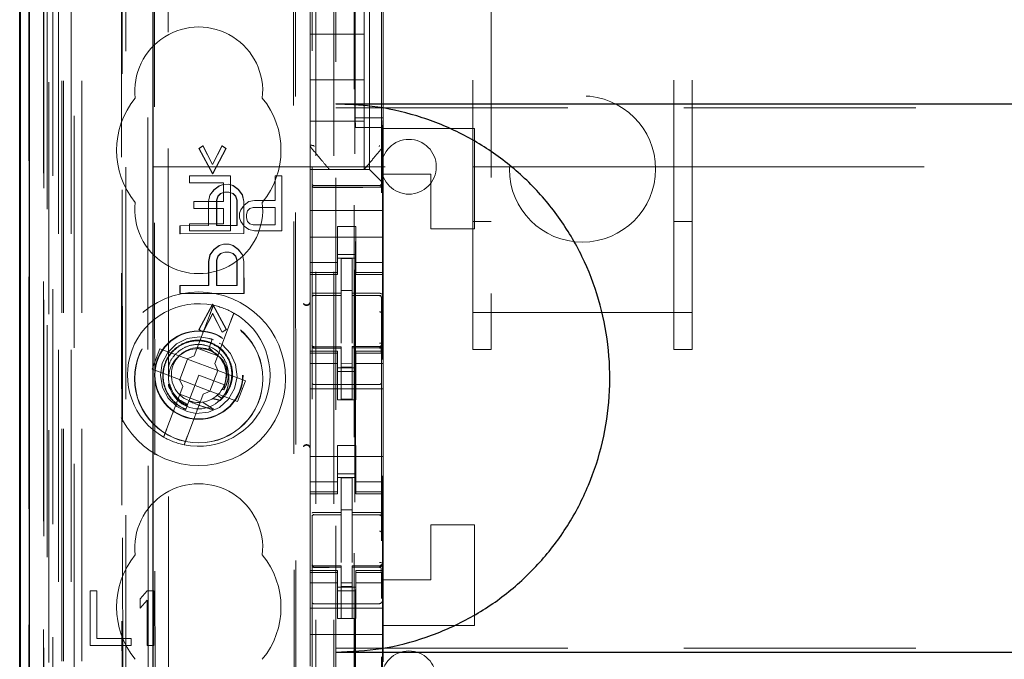
# Model space of a CAD drawing. Units: millimetres. Extents: x 11 to 205, y 5 to 292.
# Drawn here: x 83 to 88, y 149 to 153 of the extents above; entities that cross this region are included whole.
import ezdxf

# ---------------------------------------------------------------- set-up
doc = ezdxf.new("R2010")
doc.units = ezdxf.units.MM
doc.linetypes.add('HIDDEN', pattern=[1.905, 1.27, -0.635])

msp = doc.modelspace()

# ---------------------------------------------------------------- linework, layer by layer
at = {"color": 7, "linetype": 'HIDDEN', "lineweight": 18}
for p, q in [((83.0211, 128.3953), (83.0211, 233.3953)), ((83.1211, 128.3953), (83.1211, 233.3953)), ((84.4011, 233.3953), (84.4011, 128.3953)), ((84.5011, 233.3953), (84.5011, 128.3953)), ((84.5111, 209.1453), (84.5111, 128.3953)), ((84.6111, 208.9953), (84.6111, 128.3953)), ((82.833, 158.1082), (82.833, 128.3878)), ((83.0795, 158.0494), (83.0795, 133.0953)), ((83.3611, 157.7678), (83.3611, 133.0953)), ((84.3811, 155.8642), (84.3811, 132.8637)), ((84.7611, 132.8634), (84.7611, 155.8645)), ((82.9411, 128.3878), (82.9411, 155.4049)), ((83.0111, 128.3953), (83.0111, 155.4049)), ((82.8327, 132.8878), (82.8327, 155.3678)), ((82.9125, 132.9128), (82.9125, 155.3428)), ((82.9127, 132.8878), (82.9127, 155.3678)), ((82.9927, 128.8281), (82.9927, 155.3662)), ((83.0627, 128.8281), (83.0627, 155.3662)), ((82.9111, 132.9708), (82.9111, 155.2848)), ((82.9621, 132.9708), (82.9621, 155.2848)), ((82.9622, 132.9548), (82.9622, 155.3009)), ((83.3355, 155.2835), (83.3436, 146.8493)), ((83.3471, 146.8495), (83.3391, 155.2867)), ((84.6161, 155.3003), (84.6161, 134.0103)), ((82.8317, 133.0378), (82.8317, 155.2178)), ((82.9117, 155.2178), (82.9117, 133.0378)), ((82.9118, 133.0128), (82.9118, 155.2428)), ((82.9311, 154.9982), (82.9311, 134.3124)), ((83.4799, 154.2293), (83.4981, 135.0693)), ((84.2891, 153.71), (84.3063, 135.59)), ((83.5176, 153.6529), (83.5348, 135.6455)), ((83.6093, 135.6459), (83.5922, 153.6528)), ((84.2788, 153.66), (84.296, 135.64)), ((84.6961, 152.0403), (84.6961, 153.2703)), ((85.3611, 153.2673), (85.3611, 151.2582)), ((86.3611, 151.2582), (86.3611, 153.2673)), ((84.617, 152.323), (84.617, 153.263)), ((84.7701, 152.323), (84.7701, 153.263)), ((84.3711, 153.0397), (84.3711, 152.2709)), ((84.6661, 152.7803), (84.6661, 153.0053)), ((84.7711, 152.2709), (84.7711, 153.0397)), ((85.2611, 151.2582), (85.2611, 152.8998)), ((86.4611, 151.2582), (86.4611, 152.8998)), ((84.3711, 152.7803), (84.6661, 152.7803)), ((84.6661, 152.7803), (84.6661, 152.5303)), ((84.3711, 152.5303), (84.6661, 152.5303)), ((84.6661, 152.3053), (84.6661, 152.5303)), ((84.5111, 152.377), (106.0111, 152.377)), ((84.3711, 152.3053), (84.6661, 152.3053)), ((84.6197, 152.2696), (84.617, 152.323)), ((84.7701, 152.323), (84.617, 152.323)), ((84.6661, 152.3053), (84.6661, 152.0403)), ((84.7674, 152.2696), (84.7701, 152.323)), ((84.3711, 152.2709), (84.3711, 152.1762)), ((84.7674, 152.2696), (84.6197, 152.2696)), ((84.6197, 137.041), (84.6197, 152.2696)), ((84.7674, 152.2696), (84.7674, 137.041)), ((84.7711, 152.1762), (84.7711, 152.2709)), ((84.7711, 152.2709), (84.7711, 152.2709)), ((85.2711, 152.2653), (84.7711, 152.2653)), ((85.2711, 152.2653), (85.2711, 151.7153)), ((83.7614, 152.1558), (83.7837, 152.1704)), ((83.7628, 152.1558), (83.7614, 152.1558)), ((83.8358, 152.0173), (83.7614, 152.1558)), ((83.7628, 152.1558), (83.7851, 152.1704)), ((83.8373, 152.0173), (83.7628, 152.1558)), ((83.7851, 152.1704), (83.7837, 152.1704)), ((83.7837, 152.1704), (83.8358, 152.0684)), ((83.7851, 152.1704), (83.8372, 152.0684)), ((83.8358, 152.0684), (83.8877, 152.1705)), ((83.9101, 152.1559), (83.8358, 152.0173)), ((83.8372, 152.0684), (83.8892, 152.1705)), ((83.9115, 152.1559), (83.8373, 152.0173)), ((83.8892, 152.1705), (83.8877, 152.1705)), ((83.8877, 152.1705), (83.9101, 152.1559)), ((83.8892, 152.1705), (83.9115, 152.1559)), ((83.9115, 152.1559), (83.9101, 152.1559)), ((84.3711, 152.1762), (84.3711, 152.1762)), ((84.3711, 152.0403), (84.3711, 152.1762)), ((84.764, 152.1569), (84.764, 152.1569)), ((84.7711, 152.1762), (84.7711, 152.1762)), ((84.7711, 152.0153), (84.7711, 152.1762)), ((83.5111, 152.0553), (85.2611, 152.0553)), ((83.8372, 152.0684), (83.8358, 152.0684)), ((84.3711, 152.0403), (84.6961, 152.0403)), ((84.3711, 152.0403), (84.3711, 152.0169)), ((84.4761, 152.0403), (84.4761, 152.0403)), ((84.6661, 152.0403), (84.6661, 152.0403)), ((84.7195, 152.0169), (84.6961, 152.0403)), ((85.2611, 152.0553), (85.3611, 152.0553)), ((85.3611, 152.0553), (86.3611, 152.0553)), ((86.3611, 152.0553), (86.4611, 152.0553)), ((86.4611, 152.0553), (91.6127, 152.0553)), ((83.7098, 152.0053), (83.7098, 151.967)), ((83.9348, 152.0053), (83.7098, 152.0053)), ((83.8373, 152.0173), (83.8358, 152.0173)), ((83.9348, 151.7053), (83.9348, 152.0053)), ((84.1786, 152.0053), (84.1786, 151.8713)), ((84.2161, 152.0053), (84.1786, 152.0053)), ((84.2161, 151.7053), (84.2161, 152.0053)), ((84.3711, 152.0169), (84.3711, 151.9887)), ((84.3711, 151.9887), (84.3711, 151.9322)), ((84.7195, 152.0169), (84.7476, 151.9887)), ((84.7711, 151.9653), (84.7476, 151.9887)), ((84.7711, 151.9653), (84.7711, 152.0153)), ((85.0311, 152.0153), (84.7711, 152.0153)), ((85.0311, 151.7153), (85.0311, 152.0153)), ((83.7098, 151.967), (83.8973, 151.967)), ((83.8211, 151.9006), (83.8434, 151.9298)), ((83.8225, 151.9006), (83.8448, 151.9298)), ((83.8434, 151.9298), (83.8731, 151.9517)), ((83.8448, 151.9298), (83.8434, 151.9298)), ((83.8448, 151.9298), (83.8745, 151.9517)), ((83.8731, 151.9517), (83.8954, 151.959)), ((83.8745, 151.9517), (83.8731, 151.9517)), ((83.8745, 151.9517), (83.8968, 151.959)), ((83.8968, 151.959), (83.8954, 151.959)), ((83.8954, 151.959), (83.8968, 151.959)), ((83.8968, 151.959), (83.9265, 151.9591)), ((83.8973, 151.967), (83.8973, 151.8649)), ((83.9265, 151.9591), (83.9251, 151.9591)), ((83.9251, 151.9591), (83.9474, 151.9518)), ((83.9265, 151.9591), (83.9488, 151.9518)), ((83.9488, 151.9518), (83.9474, 151.9518)), ((83.9474, 151.9518), (83.9772, 151.93)), ((83.9488, 151.9518), (83.9786, 151.93)), ((83.9786, 151.93), (83.9772, 151.93)), ((83.9772, 151.93), (83.9995, 151.9008)), ((83.9786, 151.93), (84.0009, 151.9008)), ((84.3711, 151.8153), (84.3711, 151.9322)), ((84.5411, 151.9521), (84.391, 151.9529)), ((84.391, 151.9439), (84.5411, 151.9431)), ((84.7511, 151.9532), (84.5411, 151.9521)), ((84.5411, 151.9431), (84.7511, 151.9442)), ((84.7711, 151.9322), (84.7711, 151.9653)), ((84.7711, 151.8153), (84.7711, 151.9322)), ((83.8137, 151.8642), (83.8211, 151.9006)), ((83.8151, 151.8642), (83.8225, 151.9006)), ((83.8225, 151.9006), (83.8211, 151.9006)), ((83.8657, 151.8934), (83.8583, 151.8715)), ((83.8597, 151.8715), (83.8583, 151.8715)), ((83.8583, 151.8715), (83.8584, 151.733)), ((83.8671, 151.8934), (83.8597, 151.8715)), ((83.8597, 151.8715), (83.8598, 151.733)), ((83.8806, 151.908), (83.8657, 151.8934)), ((83.8671, 151.8934), (83.8657, 151.8934)), ((83.882, 151.908), (83.8671, 151.8934)), ((83.9029, 151.9153), (83.8806, 151.908)), ((83.882, 151.908), (83.8806, 151.908)), ((83.9043, 151.9153), (83.882, 151.908)), ((83.9043, 151.9153), (83.9029, 151.9153)), ((83.9043, 151.9153), (83.9029, 151.9153)), ((83.9266, 151.9153), (83.9043, 151.9153)), ((83.9475, 151.9081), (83.9252, 151.9153)), ((83.9266, 151.9153), (83.9252, 151.9153)), ((83.9489, 151.9081), (83.9266, 151.9153)), ((83.9489, 151.9081), (83.9475, 151.9081)), ((83.9624, 151.8935), (83.9475, 151.9081)), ((83.9638, 151.8935), (83.9489, 151.9081)), ((83.9638, 151.8935), (83.9624, 151.8935)), ((83.9698, 151.8716), (83.9624, 151.8935)), ((83.9712, 151.8716), (83.9638, 151.8935)), ((83.9712, 151.8716), (83.9698, 151.8716)), ((83.9699, 151.7331), (83.9698, 151.8716)), ((83.9714, 151.7331), (83.9712, 151.8716)), ((84.0009, 151.9008), (83.9995, 151.9008)), ((83.9995, 151.9008), (84.007, 151.8644)), ((84.0009, 151.9008), (84.0084, 151.8644)), ((84.0661, 151.8713), (84.0348, 151.8649)), ((84.1786, 151.8713), (84.0661, 151.8713)), ((83.7348, 151.8649), (83.7348, 151.8266)), ((83.8973, 151.8649), (83.7348, 151.8649)), ((83.7348, 151.8266), (83.8973, 151.8266)), ((83.8151, 151.8642), (83.8137, 151.8642)), ((83.8138, 151.7329), (83.8137, 151.8642)), ((83.8152, 151.7329), (83.8151, 151.8642)), ((83.8973, 151.8266), (83.8973, 151.7436)), ((83.9911, 151.8202), (83.9848, 151.801)), ((84.0098, 151.8457), (83.9911, 151.8202)), ((84.0084, 151.8644), (84.007, 151.8644)), ((84.007, 151.8644), (84.0072, 151.6894)), ((84.0084, 151.8644), (84.0086, 151.6894)), ((84.0348, 151.8649), (84.0098, 151.8457)), ((84.0223, 151.7947), (84.0286, 151.8138)), ((84.0286, 151.8138), (84.0411, 151.8266)), ((84.0411, 151.8266), (84.0598, 151.833)), ((84.0598, 151.833), (84.1786, 151.833)), ((84.1786, 151.833), (84.1786, 151.7372)), ((84.7711, 151.8153), (84.3711, 151.8153)), ((84.3711, 151.7587), (84.3711, 151.8153)), ((84.7711, 151.7587), (84.7711, 151.8153)), ((83.9848, 151.801), (83.9848, 151.7755)), ((83.9848, 151.7755), (83.9911, 151.7564)), ((84.0223, 151.7755), (84.0223, 151.7947)), ((84.0286, 151.7564), (84.0223, 151.7755)), ((84.3711, 151.7587), (84.3711, 151.7022)), ((84.7711, 151.7022), (84.7711, 151.7587)), ((83.6591, 151.7328), (83.6577, 151.7328)), ((83.6577, 151.7328), (83.6591, 151.7328)), ((83.6577, 151.689), (83.6577, 151.7328)), ((83.6591, 151.7328), (83.8152, 151.7329)), ((83.6591, 151.689), (83.6591, 151.7328)), ((83.7098, 151.7436), (83.7098, 151.7053)), ((83.8973, 151.7436), (83.7098, 151.7436)), ((83.7098, 151.7053), (83.9348, 151.7053)), ((83.8152, 151.7329), (83.8138, 151.7329)), ((83.8584, 151.733), (83.8598, 151.733)), ((83.8598, 151.733), (83.8584, 151.733)), ((83.8598, 151.733), (83.9714, 151.7331)), ((83.9714, 151.7331), (83.9699, 151.7331)), ((83.9911, 151.7564), (84.0098, 151.7308)), ((84.0098, 151.7308), (84.0348, 151.7117)), ((84.0411, 151.7436), (84.0286, 151.7564)), ((84.0348, 151.7117), (84.0661, 151.7053)), ((84.0598, 151.7372), (84.0411, 151.7436)), ((84.1786, 151.7372), (84.0598, 151.7372)), ((84.0661, 151.7053), (84.2161, 151.7053)), ((84.6211, 151.7278), (84.5211, 151.7278)), ((84.5211, 151.7278), (84.5211, 151.7022)), ((84.6211, 151.7022), (84.6211, 151.7278)), ((85.2711, 151.7153), (85.0311, 151.7153)), ((85.2611, 151.7553), (85.3611, 151.7553)), ((86.3611, 151.7553), (86.4611, 151.7553)), ((83.6591, 151.689), (83.6577, 151.689)), ((83.6591, 151.689), (83.6577, 151.689)), ((84.0086, 151.6894), (83.6591, 151.689)), ((84.0086, 151.6894), (84.0072, 151.6894)), ((84.3711, 151.7022), (84.3711, 151.6008)), ((84.7711, 151.6703), (84.3711, 151.6703)), ((84.5211, 151.6008), (84.5211, 151.7022)), ((84.6211, 151.6008), (84.6211, 151.7022)), ((84.7711, 151.7022), (84.7711, 151.6008)), ((83.8214, 151.5725), (83.8437, 151.6017)), ((83.8228, 151.5725), (83.8451, 151.6017)), ((83.8437, 151.6017), (83.8734, 151.6236)), ((83.8451, 151.6017), (83.8437, 151.6017)), ((83.8451, 151.6017), (83.8748, 151.6236)), ((83.8734, 151.6236), (83.8957, 151.6309)), ((83.8748, 151.6236), (83.8734, 151.6236)), ((83.8748, 151.6236), (83.8971, 151.6309)), ((83.8971, 151.6309), (83.8957, 151.6309)), ((83.8957, 151.6309), (83.8971, 151.6309)), ((83.8971, 151.6309), (83.9268, 151.6309)), ((83.9268, 151.6309), (83.9254, 151.6309)), ((83.9254, 151.6309), (83.9477, 151.6237)), ((83.9268, 151.6309), (83.9492, 151.6237)), ((83.9492, 151.6237), (83.9477, 151.6237)), ((83.9477, 151.6237), (83.9775, 151.6018)), ((83.9492, 151.6237), (83.9789, 151.6018)), ((83.9789, 151.6018), (83.9775, 151.6018)), ((83.9775, 151.6018), (83.9998, 151.5727)), ((83.9789, 151.6018), (84.0012, 151.5727)), ((84.3711, 151.6008), (84.3711, 151.5013)), ((84.5211, 151.5013), (84.5211, 151.6008)), ((84.6211, 151.6008), (84.6211, 151.5013)), ((84.7711, 151.5013), (84.7711, 151.6008)), ((83.814, 151.536), (83.8214, 151.5725)), ((83.8154, 151.536), (83.8228, 151.5725)), ((83.8228, 151.5725), (83.8214, 151.5725)), ((83.866, 151.5653), (83.8586, 151.5434)), ((83.86, 151.5434), (83.8586, 151.5434)), ((83.8586, 151.5434), (83.8587, 151.4048)), ((83.8674, 151.5653), (83.86, 151.5434)), ((83.86, 151.5434), (83.8601, 151.4048)), ((83.8809, 151.5799), (83.866, 151.5653)), ((83.8674, 151.5653), (83.866, 151.5653)), ((83.8823, 151.5799), (83.8674, 151.5653)), ((83.9032, 151.5872), (83.8809, 151.5799)), ((83.8823, 151.5799), (83.8809, 151.5799)), ((83.9046, 151.5872), (83.8823, 151.5799)), ((83.9046, 151.5872), (83.9032, 151.5872)), ((83.9046, 151.5872), (83.9032, 151.5872)), ((83.9269, 151.5872), (83.9046, 151.5872)), ((83.9478, 151.5799), (83.9255, 151.5872)), ((83.9269, 151.5872), (83.9255, 151.5872)), ((83.9492, 151.5799), (83.9269, 151.5872)), ((83.9492, 151.5799), (83.9478, 151.5799)), ((83.9627, 151.5654), (83.9478, 151.5799)), ((83.9641, 151.5654), (83.9492, 151.5799)), ((83.9641, 151.5654), (83.9627, 151.5654)), ((83.9701, 151.5435), (83.9627, 151.5654)), ((83.9715, 151.5435), (83.9641, 151.5654)), ((83.9715, 151.5435), (83.9701, 151.5435)), ((83.9703, 151.4049), (83.9701, 151.5435)), ((83.9717, 151.4049), (83.9715, 151.5435)), ((84.0012, 151.5727), (83.9998, 151.5727)), ((83.9998, 151.5727), (84.0073, 151.5362)), ((84.0012, 151.5727), (84.0087, 151.5362)), ((84.5211, 151.5753), (84.6211, 151.5753)), ((84.6211, 151.5553), (84.5211, 151.5553)), ((84.6011, 151.5528), (84.5411, 151.5531)), ((84.5411, 151.3635), (84.5411, 151.5531)), ((84.6011, 151.3633), (84.6011, 151.5528)), ((83.8154, 151.536), (83.814, 151.536)), ((83.8141, 151.4048), (83.814, 151.536)), ((83.8155, 151.4048), (83.8154, 151.536)), ((84.0087, 151.5362), (84.0073, 151.5362)), ((84.0073, 151.5362), (84.0075, 151.3612)), ((84.0087, 151.5362), (84.0089, 151.3612)), ((84.5211, 151.5318), (84.3711, 151.5318)), ((84.3711, 151.476), (84.3711, 151.5013)), ((84.5211, 151.476), (84.5211, 151.5013)), ((84.6211, 151.5318), (84.7711, 151.5318)), ((84.6211, 151.476), (84.6211, 151.5013)), ((84.7711, 151.476), (84.7711, 151.5013)), ((84.5211, 151.476), (84.3711, 151.476)), ((84.3711, 151.476), (84.3711, 151.4653)), ((84.3711, 151.0453), (84.3711, 151.4653)), ((84.3711, 151.4653), (84.5211, 151.4653)), ((84.5211, 151.4653), (84.5211, 151.476)), ((84.6211, 151.476), (84.7711, 151.476)), ((84.6211, 151.476), (84.6211, 151.4653)), ((84.6211, 151.4653), (84.7711, 151.4653)), ((84.7711, 151.4653), (84.7711, 151.476)), ((84.7711, 151.0453), (84.7711, 151.4653)), ((83.658, 151.3609), (83.658, 151.4047)), ((83.6594, 151.4047), (83.658, 151.4047)), ((83.658, 151.4047), (83.6594, 151.4047)), ((83.6594, 151.4047), (83.8155, 151.4048)), ((83.6594, 151.3609), (83.6594, 151.4047)), ((83.8155, 151.4048), (83.8141, 151.4048)), ((83.8587, 151.4048), (83.8601, 151.4048)), ((83.8601, 151.4048), (83.8587, 151.4048)), ((83.8601, 151.4048), (83.9717, 151.4049)), ((83.9717, 151.4049), (83.9703, 151.4049)), ((83.6594, 151.3609), (83.658, 151.3609)), ((83.6594, 151.3609), (83.658, 151.3609)), ((84.0089, 151.3612), (83.6594, 151.3609)), ((84.0089, 151.3612), (84.0075, 151.3612)), ((84.391, 151.352), (84.391, 151.3511)), ((84.3911, 151.3511), (84.5411, 151.3513)), ((84.3911, 151.3506), (84.5411, 151.3506)), ((84.6011, 151.3778), (84.5411, 151.3781)), ((84.5411, 151.3635), (84.5411, 151.3506)), ((84.5411, 151.2628), (84.5411, 151.3506)), ((84.6011, 151.3633), (84.6011, 151.3503)), ((84.7336, 151.3507), (84.6011, 151.3514)), ((84.6011, 151.2625), (84.6011, 151.3503)), ((84.6011, 151.3503), (84.7511, 151.3495)), ((84.7594, 151.3506), (84.7336, 151.3507)), ((84.7511, 151.3499), (84.7511, 151.3502)), ((84.7611, 151.2521), (84.7611, 151.34)), ((83.7623, 151.1641), (83.8365, 151.3027)), ((83.7637, 151.1641), (83.8379, 151.3027)), ((83.8379, 151.3027), (83.8365, 151.3027)), ((83.8365, 151.3027), (83.911, 151.1643)), ((83.8379, 151.3027), (83.9124, 151.1643)), ((83.823, 151.2496), (83.7367, 151.0207)), ((83.8366, 151.2517), (83.7846, 151.1496)), ((83.838, 151.2517), (83.786, 151.1496)), ((83.8887, 151.1497), (83.8366, 151.2517)), ((83.838, 151.2517), (83.8366, 151.2517)), ((83.8901, 151.1497), (83.838, 151.2517)), ((84.5411, 151.0904), (84.5411, 151.2628)), ((84.6011, 151.2628), (84.6011, 151.0904)), ((85.2611, 151.2582), (86.4611, 151.2582)), ((85.2611, 151.0553), (85.2611, 151.2582)), ((85.3611, 151.0553), (85.3611, 151.2582)), ((86.3611, 151.2582), (86.3611, 151.0553)), ((86.4611, 151.0553), (86.4611, 151.2582)), ((83.8489, 150.9784), (83.9353, 151.2073)), ((83.7637, 151.1641), (83.7623, 151.1641)), ((83.7846, 151.1496), (83.7623, 151.1641)), ((83.786, 151.1496), (83.7637, 151.1641)), ((83.786, 151.1496), (83.7846, 151.1496)), ((83.8421, 151.1079), (83.8081, 151.1175)), ((83.8351, 151.1118), (83.8172, 151.0642)), ((83.8234, 151.0806), (83.8351, 151.1118)), ((83.911, 151.1643), (83.8887, 151.1497)), ((83.8901, 151.1497), (83.8887, 151.1497)), ((83.9124, 151.1643), (83.8901, 151.1497)), ((83.9124, 151.1643), (83.911, 151.1643)), ((84.6011, 151.1628), (84.6011, 151.0904)), ((83.5483, 151.0596), (83.506, 150.9474)), ((83.698, 151.0032), (83.5483, 151.0596)), ((83.7524, 151.0624), (83.8647, 151.0201)), ((83.8135, 151.0544), (83.7928, 151.0602)), ((83.8172, 151.0642), (83.814, 151.0557)), ((83.8398, 151.043), (83.8172, 151.0642)), ((84.3807, 151.0745), (84.3815, 151.0707)), ((84.3811, 151.0739), (84.3811, 151.0739)), ((84.391, 151.0632), (84.391, 151.0653)), ((84.5411, 151.0631), (84.391, 151.0639)), ((84.391, 151.0639), (84.391, 151.0639)), ((84.5411, 151.0706), (84.3911, 151.0706)), ((84.5411, 151.0706), (84.5411, 151.0631)), ((84.5411, 150.7831), (84.5411, 151.0631)), ((84.5411, 151.0631), (84.5411, 151.0631)), ((84.7511, 151.0717), (84.6011, 151.0709)), ((84.6011, 151.0709), (84.6011, 151.0633)), ((84.7511, 151.0642), (84.6011, 151.0634)), ((84.6011, 151.0634), (84.7511, 151.0642)), ((84.6011, 150.7834), (84.6011, 151.0633)), ((84.7511, 151.0642), (84.7511, 151.0642)), ((84.7611, 151.0742), (84.7611, 151.0742)), ((83.698, 151.0032), (83.7367, 151.0207)), ((83.6996, 151.0026), (83.699, 151.0036)), ((84.3711, 151.0453), (84.3711, 151.0346)), ((84.5211, 151.0453), (84.3711, 151.0453)), ((84.5211, 151.0346), (84.3711, 151.0346)), ((84.3711, 151.0093), (84.3711, 151.0346)), ((84.3711, 151.0093), (84.3711, 150.9098)), ((84.3811, 150.8931), (84.3811, 151.0339)), ((84.5211, 151.0346), (84.5211, 151.0453)), ((84.5211, 151.0093), (84.5211, 151.0346)), ((84.5211, 150.9098), (84.5211, 151.0093)), ((84.6211, 151.0453), (84.6211, 151.0346)), ((84.7711, 151.0453), (84.6211, 151.0453)), ((84.6211, 151.0346), (84.7711, 151.0346)), ((84.6211, 151.0093), (84.6211, 151.0346)), ((84.6211, 151.0093), (84.6211, 150.9098)), ((84.7611, 151.0342), (84.7611, 150.8931)), ((84.7711, 151.0346), (84.7711, 151.0453)), ((84.7711, 151.0093), (84.7711, 151.0346)), ((84.7711, 150.9098), (84.7711, 151.0093)), ((85.2611, 151.0553), (85.3611, 151.0553)), ((86.3611, 151.0553), (86.4611, 151.0553)), ((83.6996, 151.0026), (83.6572, 150.8903)), ((83.8649, 150.9403), (83.6996, 151.0026)), ((83.8489, 150.9784), (83.8664, 150.9397)), ((84.5211, 150.9788), (84.3711, 150.9788)), ((84.6211, 150.9553), (84.5211, 150.9553)), ((84.6011, 150.9777), (84.5411, 150.9774)), ((84.6011, 150.9584), (84.5411, 150.9581)), ((84.6211, 150.9788), (84.7711, 150.9788)), ((83.506, 150.9474), (83.6557, 150.8909)), ((83.7611, 150.9153), (83.7072, 150.7725)), ((83.9014, 150.8624), (83.7611, 150.9153)), ((83.8225, 150.828), (83.8649, 150.9403)), ((83.8649, 150.9403), (83.866, 150.9407)), ((84.0161, 150.8832), (83.8664, 150.9397)), ((84.3711, 150.9098), (84.3711, 150.4008)), ((84.5211, 150.9353), (84.6211, 150.9353)), ((84.5211, 150.7803), (84.5211, 150.9098)), ((84.6211, 150.7803), (84.6211, 150.9098)), ((84.7711, 150.9098), (84.7711, 150.4008)), ((83.6732, 150.8523), (83.5868, 150.6233)), ((83.6732, 150.8523), (83.6557, 150.8909)), ((83.6572, 150.8903), (83.6561, 150.89)), ((83.6572, 150.8903), (83.8225, 150.828)), ((83.9013, 150.8584), (83.9001, 150.8591)), ((83.9738, 150.771), (84.0161, 150.8832)), ((84.5411, 150.8631), (84.391, 150.8639)), ((84.7511, 150.8642), (84.5411, 150.8631)), ((83.7697, 150.7682), (83.6574, 150.8105)), ((83.6991, 150.581), (83.7854, 150.8099)), ((83.8241, 150.8274), (83.7854, 150.8099)), ((83.8225, 150.828), (83.8231, 150.827)), ((83.8241, 150.8274), (83.9738, 150.771)), ((83.8849, 150.7887), (83.862, 150.8044)), ((83.8885, 150.8362), (83.8989, 150.8344)), ((84.7711, 150.8403), (84.3711, 150.8403)), ((83.7072, 150.7725), (83.69, 150.727)), ((84.6211, 150.7803), (84.5211, 150.7803)), ((84.6011, 150.7834), (84.5411, 150.7831)), ((83.6872, 150.7194), (83.687, 150.7188)), ((83.6873, 150.7198), (83.6872, 150.7194)), ((84.6211, 150.5303), (84.5211, 150.5303)), ((84.5211, 150.4008), (84.5211, 150.5303)), ((84.6211, 150.4008), (84.6211, 150.5303)), ((84.7711, 150.4703), (84.3711, 150.4703)), ((84.3711, 150.4008), (84.3711, 150.3013)), ((84.5211, 150.3013), (84.5211, 150.4008)), ((84.5211, 150.3753), (84.6211, 150.3753)), ((84.6211, 150.4008), (84.6211, 150.3013)), ((84.7711, 150.3013), (84.7711, 150.4008)), ((84.5211, 150.3318), (84.3711, 150.3318)), ((84.6211, 150.3553), (84.5211, 150.3553)), ((84.6011, 150.3528), (84.5411, 150.3531)), ((84.5411, 150.1635), (84.5411, 150.3531)), ((84.6011, 150.1633), (84.6011, 150.3528)), ((84.6211, 150.3318), (84.7711, 150.3318)), ((84.3711, 150.276), (84.3711, 150.3013)), ((84.5211, 150.276), (84.3711, 150.276)), ((84.3711, 150.276), (84.3711, 150.2653)), ((84.3711, 149.8453), (84.3711, 150.2653)), ((84.3711, 150.2653), (84.5211, 150.2653)), ((84.5211, 150.276), (84.5211, 150.3013)), ((84.5211, 150.2653), (84.5211, 150.276)), ((84.6211, 150.276), (84.6211, 150.3013)), ((84.6211, 150.276), (84.7711, 150.276)), ((84.6211, 150.276), (84.6211, 150.2653)), ((84.6211, 150.2653), (84.7711, 150.2653)), ((84.7711, 150.276), (84.7711, 150.3013)), ((84.7711, 150.2653), (84.7711, 150.276)), ((84.7711, 149.8453), (84.7711, 150.2653)), ((84.391, 150.152), (84.391, 150.1511)), ((84.3911, 150.1511), (84.5411, 150.1513)), ((84.3911, 150.1506), (84.5411, 150.1506)), ((84.6011, 150.1783), (84.5411, 150.1781)), ((84.5411, 150.1635), (84.5411, 150.1506)), ((84.5411, 150.0628), (84.5411, 150.1506)), ((84.6011, 150.1633), (84.6011, 150.1503)), ((84.7336, 150.1507), (84.6011, 150.1514)), ((84.6011, 150.0625), (84.6011, 150.1503)), ((84.6011, 150.1503), (84.7511, 150.1495)), ((84.7594, 150.1506), (84.7336, 150.1507)), ((84.7511, 150.1499), (84.7511, 150.1502)), ((84.7611, 150.0521), (84.7611, 150.14)), ((85.2711, 150.0953), (85.0311, 150.0953)), ((85.0311, 149.7953), (85.0311, 150.0953)), ((85.2711, 150.0953), (85.2711, 149.5453)), ((84.5411, 149.8904), (84.5411, 150.0628)), ((84.6011, 150.0628), (84.6011, 149.8904)), ((84.6011, 149.9628), (84.6011, 149.8904)), ((84.3807, 149.8745), (84.3815, 149.8707)), ((84.3811, 149.8739), (84.3811, 149.8753)), ((84.3811, 149.8739), (84.3811, 149.8739)), ((84.7611, 149.8758), (84.7611, 149.8742)), ((84.7611, 149.8742), (84.7611, 149.8742)), ((84.3711, 149.8453), (84.3711, 149.8346)), ((84.5211, 149.8453), (84.3711, 149.8453)), ((84.5211, 149.8346), (84.3711, 149.8346)), ((84.3711, 149.8093), (84.3711, 149.8346)), ((84.3811, 149.6931), (84.3811, 149.8339)), ((84.391, 149.8632), (84.391, 149.8653)), ((84.5411, 149.8631), (84.391, 149.8639)), ((84.391, 149.8639), (84.391, 149.8639)), ((84.5411, 149.8706), (84.3911, 149.8706)), ((84.5211, 149.8346), (84.5211, 149.8453)), ((84.5211, 149.8093), (84.5211, 149.8346)), ((84.5411, 149.8706), (84.5411, 149.8631)), ((84.5411, 149.5831), (84.5411, 149.8631)), ((84.5411, 149.8631), (84.5411, 149.8631)), ((84.7511, 149.8717), (84.6011, 149.8709)), ((84.6011, 149.8709), (84.6011, 149.8633)), ((84.7511, 149.8642), (84.6011, 149.8634)), ((84.6011, 149.8634), (84.7511, 149.8642)), ((84.6011, 149.5834), (84.6011, 149.8633)), ((84.6211, 149.8453), (84.6211, 149.8346)), ((84.7711, 149.8453), (84.6211, 149.8453)), ((84.6211, 149.8346), (84.7711, 149.8346)), ((84.6211, 149.8093), (84.6211, 149.8346)), ((84.7511, 149.8642), (84.7511, 149.8642)), ((84.7611, 149.8342), (84.7611, 149.6931)), ((84.7711, 149.8346), (84.7711, 149.8453)), ((84.7711, 149.8093), (84.7711, 149.8346)), ((84.3711, 149.8093), (84.3711, 149.7098)), ((84.5211, 149.7788), (84.3711, 149.7788)), ((84.5211, 149.7098), (84.5211, 149.8093)), ((84.6011, 149.7777), (84.5411, 149.7774)), ((84.6211, 149.8093), (84.6211, 149.7098)), ((84.6211, 149.7788), (84.7711, 149.7788)), ((84.7611, 149.7631), (84.7611, 149.7992)), ((84.7711, 149.7098), (84.7711, 149.8093)), ((84.7711, 149.7953), (85.0311, 149.7953)), ((83.1661, 149.7353), (83.1661, 149.4353)), ((83.2036, 149.7353), (83.1661, 149.7353)), ((83.2036, 149.4736), (83.2036, 149.7353)), ((83.4786, 149.7353), (83.4411, 149.6906)), ((83.5161, 149.7353), (83.4786, 149.7353)), ((83.5161, 149.4353), (83.5161, 149.7353)), ((84.6211, 149.7553), (84.5211, 149.7553)), ((84.5211, 149.7353), (84.6211, 149.7353)), ((84.6011, 149.7584), (84.5411, 149.7581)), ((83.4411, 149.6906), (83.4411, 149.6396)), ((83.4411, 149.6396), (83.4786, 149.6842)), ((83.4786, 149.6842), (83.4786, 149.4353)), ((84.3711, 149.7098), (84.3711, 149.6084)), ((84.5411, 149.6631), (84.391, 149.6639)), ((84.5211, 149.6084), (84.5211, 149.7098)), ((84.7511, 149.6642), (84.5411, 149.6631)), ((84.6211, 149.6084), (84.6211, 149.7098)), ((84.7711, 149.7098), (84.7711, 149.6084)), ((84.7711, 149.6403), (84.3711, 149.6403)), ((84.3711, 149.6084), (84.3711, 149.5519)), ((84.5211, 149.6084), (84.5211, 149.5829)), ((84.6211, 149.5829), (84.6211, 149.6084)), ((84.7711, 149.5519), (84.7711, 149.6084)), ((84.3711, 149.5519), (84.3711, 149.4953)), ((84.5211, 149.5829), (84.6211, 149.5829)), ((84.6011, 149.5834), (84.5411, 149.5831)), ((84.7711, 149.5519), (84.7711, 149.4953)), ((84.7711, 149.4953), (84.3711, 149.4953)), ((84.3711, 149.3784), (84.3711, 149.4953)), ((85.2711, 149.5453), (84.7711, 149.5453)), ((84.7711, 149.3784), (84.7711, 149.4953)), ((83.3911, 149.4736), (83.2036, 149.4736)), ((83.3911, 149.4353), (83.3911, 149.4736)), ((83.1661, 149.4353), (83.3911, 149.4353)), ((83.4786, 149.4353), (83.5161, 149.4353)), ((84.5111, 149.4206), (106.0111, 149.4206)), ((84.3711, 149.3784), (84.3711, 149.3219)), ((84.7711, 149.3453), (84.7711, 149.3784))]:
    msp.add_line(p, q, dxfattribs=at)
at = {"color": 7, "linetype": 'Continuous', "lineweight": 25}
for p, q in [((82.7839, 158.1934), (82.7839, 128.3878)), ((82.7855, 128.3878), (82.7855, 158.0934)), ((82.8355, 128.3878), (82.8355, 158.0934)), ((83.5111, 133.3443), (83.5111, 157.6178)), ((82.7811, 133.0378), (82.7811, 155.2178)), ((84.5111, 152.3988), (106.0111, 152.3988)), ((84.5111, 149.3988), (106.0111, 149.3988))]:
    msp.add_line(p, q, dxfattribs=at)
at = {"color": 7, "linetype": 'HIDDEN', "lineweight": 18, "flags": 128}
for points in [[(84.391, 151.9425), (84.475, 151.9423), (84.5411, 151.9421)], [(84.5411, 151.9421), (84.6586, 151.9424), (84.7511, 151.9427)], [(84.3911, 151.364), (84.4751, 151.3637), (84.5411, 151.3635)], [(84.6011, 151.3633), (84.6851, 151.363), (84.7511, 151.3628)], [(83.8349, 151.1111), (83.8304, 151.1135), (83.7647, 151.1253), (83.6982, 151.1157), (83.6392, 151.0863), (83.5913, 151.0389), (83.5612, 150.9799), (83.5511, 150.9138), (83.5623, 150.8476), (83.5931, 150.7892), (83.6417, 150.7425), (83.6969, 150.7153), (83.7469, 150.7058), (83.814, 150.7121), (83.8744, 150.7385), (83.9245, 150.7835), (83.9575, 150.8412), (83.9709, 150.9064), (83.9629, 150.9732), (83.935, 151.033), (83.8888, 151.082), (83.8351, 151.1118), (83.8351, 151.1118)], [(84.391, 151.0628), (84.475, 151.063), (84.5411, 151.0631)], [(84.6011, 151.0633), (84.6851, 151.0637), (84.7511, 151.0639)], [(84.3911, 150.164), (84.4751, 150.1637), (84.5411, 150.1635)], [(84.6011, 150.1633), (84.6851, 150.163), (84.7511, 150.1628)], [(84.391, 149.8628), (84.475, 149.863), (84.5411, 149.8631)], [(84.6011, 149.8633), (84.6851, 149.8637), (84.7511, 149.8639)]]:
    msp.add_lwpolyline(points, dxfattribs=at)
at = {"color": 7, "linetype": 'HIDDEN', "lineweight": 18}
for centre, radius in [((85.8611, 152.0427), 0.4), ((83.7611, 150.8953), 0.475), ((83.7611, 150.8953), 0.3515), ((83.7611, 150.8953), 0.3502), ((83.7611, 150.9153), 0.2423), ((83.7611, 150.9153), 0.24), ((83.7611, 150.8953), 0.165)]:
    msp.add_circle(centre, radius, dxfattribs=at)
for centre, radius, start, end in [((83.7611, 152.4703), 0.35, 353.5326, 186.4674), ((83.7611, 152.1453), 0.45, 140.6085, 219.3915), ((83.7611, 152.1453), 0.45, 320.6085, 39.3915), ((84.9111, 152.0553), 0.15, 0, 180), ((84.9111, 152.0553), 0.15, 180, 0), ((84.3911, 151.9629), 0.01, 180, 269.7), ((84.7511, 151.9632), 0.01, 270.3, 359.9995), ((83.7611, 151.8203), 0.35, 173.5326, 6.4674), ((84.3911, 151.3406), 0.01, 90, 180), ((84.7511, 151.3395), 0.01, 0, 89.7), ((83.7611, 150.9153), 0.39, 78.1918, 240.492), ((83.7611, 150.9153), 0.39, 60.492, 78.1918), ((84.3511, 151.3192), 0.02, 303.2901, 359.9976), ((83.7611, 150.9153), 0.39, 258.1918, 60.492), ((83.7611, 150.9153), 0.15, 69.3419, 58.3409), ((84.3911, 151.0806), 0.01, 180, 270), ((84.7511, 151.0817), 0.01, 270.3, 0), ((84.3911, 150.8739), 0.01, 180, 269.6997), ((84.7511, 150.8742), 0.01, 270.3003, 0), ((83.7611, 150.9153), 0.39, 240.492, 258.1918), ((84.3511, 150.5114), 0.02, 0.0025, 56.7169), ((83.7611, 149.9703), 0.35, 353.5326, 186.4674), ((84.3911, 150.1406), 0.01, 90, 180), ((84.7511, 150.1395), 0.01, 0, 89.7), ((83.7611, 149.6453), 0.45, 140.6085, 219.3915), ((83.7611, 149.6453), 0.45, 320.6085, 39.3915), ((84.3911, 149.8806), 0.01, 180, 270), ((84.7511, 149.8817), 0.01, 270.3, 0), ((84.3911, 149.6739), 0.01, 180, 269.6997), ((84.7511, 149.6742), 0.01, 270.3003, 0), ((84.9111, 149.2553), 0.15, 360, 180)]:
    msp.add_arc(centre, radius, start, end, dxfattribs=at)
for start_param, end_param in [(4.919692, 5.060009), (4.565019, 4.641685), (4.187279, 4.205797)]:
    msp.add_ellipse((83.739, 150.8567), major_axis=(0.0609, 0.1616), ratio=0.931982, start_param=start_param, end_param=end_param, dxfattribs=at)
at = {"color": 7, "linetype": 'Continuous', "lineweight": 25}
msp.add_open_spline([(84.5111, 149.3988), (84.5951, 149.4029), (84.7633, 149.411), (85.0086, 149.4749), (85.2395, 149.5761), (85.45, 149.7144), (85.633, 149.8865), (85.7847, 150.0862), (85.9001, 150.3093), (85.9778, 150.5486), (86.0144, 150.7983), (86.0106, 151.0514), (85.9645, 151.3004), (85.8787, 151.5385), (85.7537, 151.7578), (85.5948, 151.9527), (85.4048, 152.1168), (85.1905, 152.2474), (84.9567, 152.3391), (84.7275, 152.3906), (84.5775, 152.3963), (84.5111, 152.3988)], degree=3, knots=[0, 0, 0, 0, 0.053308, 0.106614, 0.159931, 0.213246, 0.2664, 0.319553, 0.37258, 0.425607, 0.478828, 0.532049, 0.585485, 0.63892, 0.692264, 0.745606, 0.798689, 0.851773, 0.90483, 0.957888, 1, 1, 1, 1], dxfattribs=at)
at = {"color": 7, "linetype": 'HIDDEN', "lineweight": 18}
for points, knots in [([(84.3711, 152.1762), (84.371, 152.1745), (84.3709, 152.171), (84.3723, 152.1659), (84.3748, 152.1612), (84.3774, 152.1588), (84.3786, 152.1576)], [0, 0, 0, 0, 0.2501, 0.500166, 0.750144, 1, 1, 1, 1]), ([(84.3781, 152.1569), (84.3884, 152.1446), (84.4079, 152.1214), (84.4424, 152.0803), (84.4631, 152.0557), (84.4761, 152.0403)], [0, 0, 0, 0, 0.300429, 0.563464, 1, 1, 1, 1]), ([(84.3911, 152.1718), (84.3911, 152.1713), (84.3911, 152.1703), (84.3918, 152.1684), (84.3927, 152.1672), (84.3934, 152.1664)], [0, 0, 0, 0, 0.24686, 0.497857, 1, 1, 1, 1]), ([(84.6661, 152.0403), (84.6732, 152.0488), (84.688, 152.0665), (84.7213, 152.1061), (84.7474, 152.1372), (84.764, 152.1569)], [0, 0, 0, 0, 0.2500994, 0.5236433, 1, 1, 1, 1]), ([(84.7487, 152.1664), (84.7494, 152.1672), (84.7503, 152.1684), (84.751, 152.1703), (84.751, 152.1713), (84.7511, 152.1718)], [0, 0, 0, 0, 0.502141, 0.753128, 1, 1, 1, 1]), ([(84.7639, 152.157), (84.7651, 152.1583), (84.7675, 152.1609), (84.7697, 152.1657), (84.7708, 152.1709), (84.7704, 152.1743), (84.7702, 152.1761)], [0, 0, 0, 0, 0.2499, 0.499889, 0.749937, 1, 1, 1, 1]), ([(84.3811, 151.954), (84.3811, 151.9538), (84.3811, 151.9526), (84.3816, 151.95), (84.3834, 151.9473), (84.3855, 151.9456), (84.3878, 151.9443), (84.3897, 151.9441), (84.391, 151.9439)], [0, 0, 0, 0, 0.028085, 0.249528, 0.499078, 0.635938, 0.764969, 1, 1, 1, 1]), ([(84.3811, 151.9472), (84.3811, 151.9472), (84.3811, 151.9467), (84.3814, 151.9458), (84.3826, 151.9446), (84.3848, 151.9435), (84.3875, 151.9427), (84.3897, 151.9425), (84.3908, 151.9425), (84.391, 151.9425)], [0, 0, 0, 0, 0.014131, 0.181867, 0.40135, 0.601257, 0.787729, 0.972533, 1, 1, 1, 1]), ([(84.7611, 151.9543), (84.761, 151.9535), (84.7609, 151.9521), (84.7601, 151.9497), (84.7586, 151.9475), (84.7567, 151.9459), (84.7543, 151.9446), (84.7524, 151.9444), (84.7511, 151.9442)], [0, 0, 0, 0, 0.146279, 0.278414, 0.499522, 0.633238, 0.761183, 1, 1, 1, 1]), ([(84.7611, 151.9473), (84.7611, 151.9473), (84.761, 151.9469), (84.7607, 151.946), (84.7595, 151.9447), (84.7573, 151.9436), (84.7546, 151.9429), (84.7524, 151.9427), (84.7513, 151.9427), (84.7511, 151.9427)], [0, 0, 0, 0, 0.014145, 0.181175, 0.400665, 0.600691, 0.787351, 0.97234, 1, 1, 1, 1]), ([(84.3911, 151.364), (84.39, 151.3639), (84.388, 151.3638), (84.3852, 151.363), (84.383, 151.3619), (84.3815, 151.3604), (84.3811, 151.3593), (84.3811, 151.3587), (84.3811, 151.3587)], [0, 0, 0, 0, 0.183461, 0.366563, 0.559024, 0.774075, 0.9867, 1, 1, 1, 1]), ([(84.7511, 151.3628), (84.7521, 151.3628), (84.7542, 151.3627), (84.7569, 151.3619), (84.7592, 151.3607), (84.7607, 151.3593), (84.761, 151.3581), (84.7611, 151.3576), (84.7611, 151.3575)], [0, 0, 0, 0, 0.183989, 0.367609, 0.56083, 0.776968, 0.986669, 1, 1, 1, 1]), ([(83.823, 151.2496), (83.8246, 151.254), (83.8283, 151.2639), (83.8336, 151.2778), (83.8374, 151.288), (83.84, 151.2947), (83.8408, 151.2969), (83.8409, 151.297), (83.8409, 151.2971)], [0, 0, 0, 0, 0.179423, 0.398921, 0.616093, 0.752232, 0.963055, 1, 1, 1, 1]), ([(84.3711, 151.3161), (84.3708, 151.3137), (84.3703, 151.309), (84.3666, 151.3029), (84.3614, 151.2986), (84.3552, 151.2962), (84.3489, 151.2959), (84.3431, 151.2975), (84.338, 151.3005), (84.3357, 151.3034), (84.3345, 151.3049)], [0, 0, 0, 0, 0.141276, 0.277905, 0.409884, 0.537213, 0.65989, 0.777913, 0.891283, 1, 1, 1, 1]), ([(84.3345, 151.3077), (84.3346, 151.3077), (84.3356, 151.3062), (84.3387, 151.3029), (84.3444, 151.2998), (84.351, 151.2989), (84.3564, 151.2997), (84.3599, 151.3011), (84.3616, 151.3022), (84.362, 151.3025)], [0, 0, 0, 0, 0.007516, 0.209018, 0.495368, 0.700917, 0.834277, 0.962823, 1, 1, 1, 1]), ([(83.9531, 151.2547), (83.9531, 151.2546), (83.953, 151.2542), (83.9517, 151.2508), (83.9489, 151.2434), (83.9441, 151.2308), (83.9393, 151.218), (83.9363, 151.21), (83.9353, 151.2073)], [0, 0, 0, 0, 0.119839, 0.248264, 0.461435, 0.674532, 0.889542, 1, 1, 1, 1]), ([(83.879, 150.7768), (83.8827, 150.78), (83.902, 150.7966), (83.9297, 150.8346), (83.9482, 150.8948), (83.9457, 150.9582), (83.9221, 151.0175), (83.88, 151.0661), (83.8239, 151.0981), (83.7598, 151.1099), (83.6951, 151.0998), (83.637, 151.0685), (83.5922, 151.0196), (83.566, 150.958), (83.5615, 150.891), (83.5797, 150.8258), (83.6186, 150.77), (83.6598, 150.7399), (83.6853, 150.729), (83.69, 150.727)], [0, 0, 0, 0, 0.014723, 0.0767, 0.138674, 0.201341, 0.264321, 0.327614, 0.391559, 0.455496, 0.520369, 0.585234, 0.650811, 0.716684, 0.782887, 0.849727, 0.916574, 0.984346, 1, 1, 1, 1]), ([(83.6906, 150.7284), (83.6879, 150.7296), (83.6642, 150.7395), (83.6238, 150.7673), (83.5834, 150.8227), (83.564, 150.888), (83.5679, 150.9555), (83.5939, 151.0173), (83.6389, 151.0663), (83.6974, 151.0973), (83.7622, 151.1065), (83.826, 151.0935), (83.8812, 151.0601), (83.9215, 151.0104), (83.9428, 150.9505), (83.9423, 150.8878), (83.9226, 150.8305), (83.8969, 150.802), (83.8849, 150.7887)], [0, 0, 0, 0, 0.0091882, 0.0795649, 0.1488869, 0.2182714, 0.2866014, 0.3548393, 0.4223614, 0.489423, 0.5561436, 0.6219971, 0.687869, 0.7525351, 0.8172769, 0.881141, 0.9447237, 1, 1, 1, 1]), ([(83.8989, 150.8344), (83.906, 150.8485), (83.9212, 150.8788), (83.9253, 150.932), (83.9119, 150.9859), (83.8808, 151.0328), (83.8358, 151.067), (83.7814, 151.0844), (83.7241, 151.0829), (83.6697, 151.0623), (83.6262, 151.0244), (83.5999, 150.9853), (83.5958, 150.9593), (83.5948, 150.9524)], [0, 0, 0, 0, 0.082168, 0.177009, 0.27308, 0.369035, 0.466692, 0.564366, 0.663167, 0.762582, 0.86247, 0.963551, 1, 1, 1, 1]), ([(84.3811, 151.0339), (84.3811, 151.0389), (84.3811, 151.0492), (84.3811, 151.0626), (84.3811, 151.0721), (84.3811, 151.0733), (84.3811, 151.0739)], [0, 0, 0, 0, 0.237472, 0.49156, 0.751587, 1, 1, 1, 1]), ([(84.391, 151.0628), (84.39, 151.0629), (84.3881, 151.063), (84.3855, 151.0639), (84.3833, 151.0653), (84.3815, 151.0673), (84.3811, 151.0688), (84.3811, 151.0697), (84.3811, 151.0698)], [0, 0, 0, 0, 0.1682489, 0.3360061, 0.5156416, 0.7271604, 0.9880192, 1, 1, 1, 1]), ([(84.7581, 151.0646), (84.7576, 151.0642), (84.7566, 151.0634), (84.7548, 151.0625), (84.7529, 151.062), (84.7516, 151.062), (84.751, 151.062)], [0, 0, 0, 0, 0.262866, 0.520212, 0.767165, 1, 1, 1, 1]), ([(84.7611, 151.0708), (84.7611, 151.0708), (84.761, 151.0699), (84.7605, 151.0682), (84.7587, 151.0663), (84.7565, 151.0649), (84.754, 151.0641), (84.7521, 151.0639), (84.7511, 151.0639), (84.7511, 151.0639)], [0, 0, 0, 0, 0.011996, 0.285136, 0.495047, 0.674037, 0.835257, 0.996694, 1, 1, 1, 1]), ([(84.7604, 151.0339), (84.7604, 151.0363), (84.7604, 151.0411), (84.7604, 151.048), (84.7603, 151.0545), (84.7603, 151.0581), (84.7603, 151.0599)], [0, 0, 0, 0, 0.2500594, 0.5000791, 0.7500594, 1, 1, 1, 1]), ([(83.8395, 151.0426), (83.8387, 151.0433), (83.831, 151.0499), (83.8209, 151.0523), (83.8119, 151.0545)], [0, 0, 0, 0, 0.110474, 1, 1, 1, 1]), ([(83.8974, 150.9844), (83.9018, 150.9757), (83.9144, 150.9513), (83.9167, 150.9059), (83.9063, 150.8738), (83.9013, 150.8584)], [0, 0, 0, 0, 0.223553, 0.628639, 1, 1, 1, 1]), ([(83.5948, 150.8662), (83.5951, 150.8635), (83.5965, 150.8506), (83.6041, 150.8397), (83.6101, 150.8312)], [0, 0, 0, 0, 0.213984, 1, 1, 1, 1]), ([(83.7003, 150.7542), (83.6859, 150.7616), (83.6541, 150.7778), (83.6181, 150.8173), (83.6069, 150.8509), (83.6018, 150.866)], [0, 0, 0, 0, 0.315119, 0.691553, 1, 1, 1, 1]), ([(83.6322, 150.7976), (83.643, 150.7859), (83.6619, 150.7653), (83.6873, 150.7538), (83.6983, 150.7488)], [0, 0, 0, 0, 0.568433, 1, 1, 1, 1]), ([(83.7072, 150.7725), (83.7255, 150.7649), (83.7575, 150.7514), (83.8019, 150.7369), (83.8274, 150.7297), (83.8387, 150.7266)], [0, 0, 0, 0, 0.423496, 0.744657, 1, 1, 1, 1]), ([(83.8411, 150.7287), (83.8342, 150.7332), (83.8211, 150.7418), (83.8016, 150.7545), (83.7888, 150.7627), (83.7824, 150.7668)], [0, 0, 0, 0, 0.352345, 0.676158, 1, 1, 1, 1]), ([(83.8379, 150.7865), (83.8504, 150.7835), (83.8642, 150.7801), (83.8778, 150.7771), (83.879, 150.7768)], [0, 0, 0, 0, 0.91071, 1, 1, 1, 1]), ([(83.569, 150.5759), (83.569, 150.5759), (83.569, 150.576), (83.5699, 150.5783), (83.573, 150.5865), (83.5776, 150.5988), (83.5825, 150.6118), (83.5857, 150.6202), (83.5868, 150.6233)], [0, 0, 0, 0, 0.024661, 0.235438, 0.44634, 0.658755, 0.873696, 1, 1, 1, 1]), ([(83.6991, 150.581), (83.6973, 150.5763), (83.6935, 150.5661), (83.6882, 150.552), (83.684, 150.5408), (83.6816, 150.5345), (83.6814, 150.5338), (83.6812, 150.5336)], [0, 0, 0, 0, 0.19237, 0.411839, 0.628912, 0.843088, 1, 1, 1, 1]), ([(84.3345, 150.5257), (84.3357, 150.5272), (84.3381, 150.5302), (84.3432, 150.5332), (84.3491, 150.5347), (84.3555, 150.5343), (84.3616, 150.5319), (84.3667, 150.5275), (84.3703, 150.5215), (84.3708, 150.5168), (84.371, 150.5145)], [0, 0, 0, 0, 0.110794, 0.225645, 0.344555, 0.467525, 0.594554, 0.725644, 0.860792, 1, 1, 1, 1]), ([(84.362, 150.5281), (84.3609, 150.5288), (84.3587, 150.5301), (84.3549, 150.5312), (84.3509, 150.5316), (84.3456, 150.531), (84.3394, 150.5285), (84.3362, 150.5248), (84.3345, 150.5229)], [0, 0, 0, 0, 0.100504, 0.207016, 0.322469, 0.4491, 0.71403, 1, 1, 1, 1]), ([(84.3911, 150.164), (84.39, 150.1639), (84.388, 150.1638), (84.3852, 150.163), (84.383, 150.1619), (84.3815, 150.1604), (84.3811, 150.1593), (84.3811, 150.1587), (84.3811, 150.1587)], [0, 0, 0, 0, 0.183461, 0.366563, 0.559024, 0.774075, 0.9867, 1, 1, 1, 1]), ([(84.7511, 150.1628), (84.7521, 150.1628), (84.7542, 150.1627), (84.7569, 150.1619), (84.7592, 150.1607), (84.7607, 150.1593), (84.761, 150.1581), (84.7611, 150.1576), (84.7611, 150.1575)], [0, 0, 0, 0, 0.183989, 0.367609, 0.56083, 0.776968, 0.986669, 1, 1, 1, 1]), ([(84.3811, 149.8698), (84.3811, 149.8697), (84.3811, 149.8688), (84.3816, 149.8672), (84.3834, 149.8652), (84.3856, 149.8639), (84.3882, 149.863), (84.3901, 149.8628), (84.391, 149.8628), (84.391, 149.8628)], [0, 0, 0, 0, 0.011935, 0.287409, 0.496594, 0.675049, 0.835957, 0.997349, 1, 1, 1, 1]), ([(84.7581, 149.8646), (84.7576, 149.8642), (84.7566, 149.8634), (84.7548, 149.8625), (84.7529, 149.862), (84.7516, 149.862), (84.751, 149.862)], [0, 0, 0, 0, 0.262866, 0.520212, 0.767165, 1, 1, 1, 1]), ([(84.7611, 149.8708), (84.7611, 149.8708), (84.761, 149.8699), (84.7605, 149.8682), (84.7587, 149.8663), (84.7565, 149.8649), (84.754, 149.8641), (84.7521, 149.8639), (84.7511, 149.8639), (84.7511, 149.8639)], [0, 0, 0, 0, 0.011966, 0.285115, 0.495032, 0.674028, 0.835252, 0.996694, 1, 1, 1, 1]), ([(84.7604, 149.8339), (84.7604, 149.8363), (84.7604, 149.8411), (84.7604, 149.848), (84.7603, 149.8545), (84.7603, 149.8581), (84.7603, 149.8599)], [0, 0, 0, 0, 0.250059, 0.500079, 0.750059, 1, 1, 1, 1])]:
    msp.add_open_spline(points, degree=3, knots=knots, dxfattribs=at)
for points in [[(84.3711, 152.1762), (84.3714, 152.1757), (84.372, 152.1745), (84.3766, 152.173), (84.3832, 152.172), (84.3884, 152.1719), (84.3911, 152.1718)], [(84.3811, 151.3412), (84.3812, 151.3425), (84.3815, 151.3452), (84.3837, 151.3487), (84.387, 151.3512), (84.3897, 151.3517), (84.391, 151.352)], [(84.3811, 151.3408), (84.3812, 151.3421), (84.3815, 151.3447), (84.3838, 151.3479), (84.3871, 151.3502), (84.3897, 151.3505), (84.391, 151.3507)], [(84.7611, 151.3403), (84.7609, 151.3416), (84.7606, 151.3442), (84.7583, 151.3475), (84.755, 151.3498), (84.7524, 151.3501), (84.7511, 151.3502)], [(84.7611, 151.34), (84.7609, 151.3413), (84.7606, 151.3439), (84.7583, 151.3472), (84.755, 151.3494), (84.7524, 151.3497), (84.7511, 151.3499)], [(84.761, 151.2521), (84.7609, 151.2534), (84.7605, 151.2559), (84.7582, 151.2591), (84.7549, 151.2613), (84.7523, 151.2616), (84.7511, 151.2617)], [(84.3811, 151.0753), (84.3812, 151.0741), (84.3815, 151.0715), (84.3838, 151.0683), (84.3871, 151.0661), (84.3897, 151.0658), (84.3911, 151.0657)], [(84.3811, 151.0739), (84.3812, 151.0726), (84.3815, 151.0699), (84.3837, 151.0664), (84.387, 151.0639), (84.3896, 151.0634), (84.391, 151.0632)], [(84.761, 151.0904), (84.761, 151.0904), (84.7611, 151.0904), (84.7606, 151.0904), (84.7597, 151.0904), (84.7585, 151.0904), (84.7569, 151.0904), (84.7551, 151.0904), (84.7531, 151.0904), (84.7518, 151.0904), (84.7511, 151.0904)], [(84.761, 151.0758), (84.7609, 151.0745), (84.7606, 151.0719), (84.7584, 151.0685), (84.7551, 151.0661), (84.7525, 151.0656), (84.7512, 151.0654)], [(84.3811, 150.1412), (84.3812, 150.1425), (84.3815, 150.1452), (84.3837, 150.1487), (84.387, 150.1512), (84.3897, 150.1517), (84.391, 150.152)], [(84.3811, 150.1408), (84.3812, 150.1421), (84.3815, 150.1447), (84.3838, 150.1479), (84.3871, 150.1502), (84.3897, 150.1505), (84.391, 150.1507)], [(84.7611, 150.1403), (84.7609, 150.1416), (84.7606, 150.1442), (84.7583, 150.1475), (84.755, 150.1498), (84.7524, 150.1501), (84.7511, 150.1502)], [(84.7611, 150.14), (84.7609, 150.1413), (84.7606, 150.1439), (84.7583, 150.1472), (84.755, 150.1494), (84.7524, 150.1497), (84.7511, 150.1499)], [(84.761, 150.0521), (84.7609, 150.0534), (84.7605, 150.0559), (84.7582, 150.0591), (84.7549, 150.0613), (84.7523, 150.0616), (84.7511, 150.0617)], [(84.3811, 149.8753), (84.3812, 149.8741), (84.3815, 149.8715), (84.3838, 149.8683), (84.3871, 149.8661), (84.3897, 149.8658), (84.3911, 149.8657)], [(84.3811, 149.8739), (84.3812, 149.8726), (84.3815, 149.8699), (84.3837, 149.8664), (84.387, 149.8639), (84.3896, 149.8634), (84.391, 149.8632)], [(84.761, 149.8904), (84.761, 149.8904), (84.7611, 149.8904), (84.7606, 149.8904), (84.7597, 149.8904), (84.7585, 149.8904), (84.7569, 149.8904), (84.7551, 149.8904), (84.7531, 149.8904), (84.7518, 149.8904), (84.7511, 149.8904)], [(84.761, 149.8758), (84.7609, 149.8745), (84.7606, 149.8719), (84.7584, 149.8685), (84.7551, 149.8661), (84.7525, 149.8656), (84.7512, 149.8654)]]:
    msp.add_open_spline(points, degree=3, dxfattribs=at)

doc.saveas('drawing.dxf')
